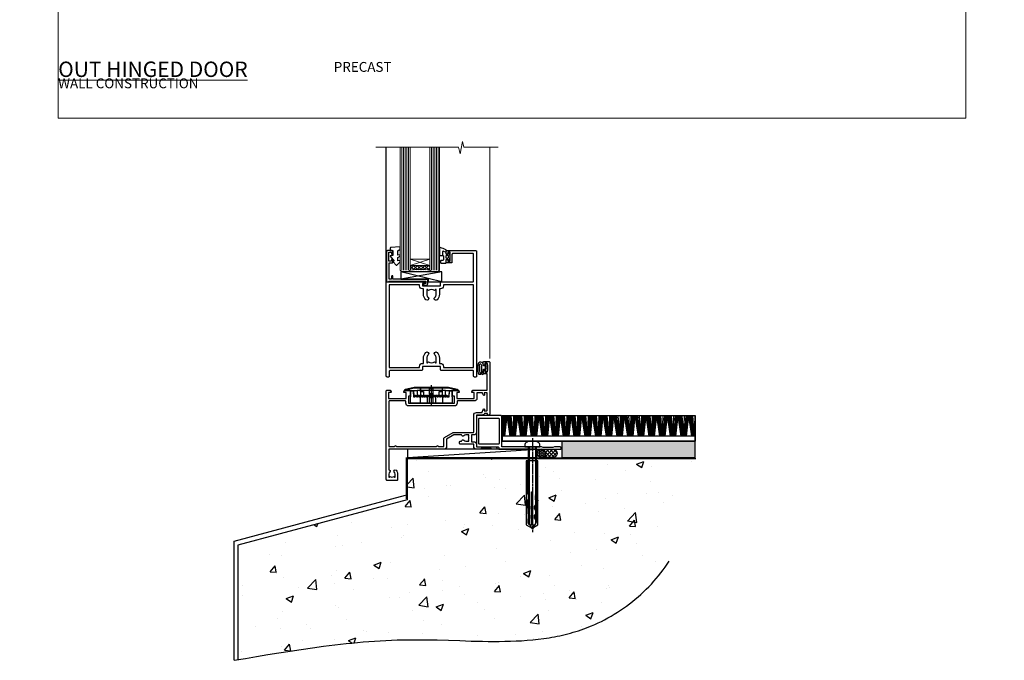
# Model space of a CAD drawing. Units: millimetres. Extents: x -47 to 787143, y -1112 to 730.
# Drawn here: x 7130 to 7730, y -330 to 60 of the extents above; entities that cross this region are included whole.
import ezdxf

# ---------------------------------------------------------------- set-up
doc = ezdxf.new("R2010")
doc.units = ezdxf.units.MM
for name, pattern in [('CENTER', [2, 1.25, -0.25, 0.25, -0.25]), ('CENTERLINE', [2, 1.25, -0.25, 0.25, -0.25]), ('Dashed', [564.444447, 282.222223, -282.222223])]:
    doc.linetypes.add(name, pattern=pattern)
doc.layers.add('Aluminium Systems Ltd Joinery Detail', color=7, linetype='Continuous')
doc.layers.add('No Print', color=7, linetype='Continuous', plot=False)
doc.styles.add('ASL TXT 50', font='romans.shx', dxfattribs={"height": 100})

# ---------------------------------------------------------------- blocks, each defined once
blk = doc.blocks.new('Precast Wall Cladding Title')
at = {"layer": 'Aluminium Systems Ltd Joinery Detail', "lineweight": 5, "insert": (-259.17, 6.46), "char_height": 9.375, "width": 553.0825, "attachment_point": 1, "style": 'ASL TXT 50'}
blk.add_mtext('\\pi209.91303;{\\fArial|b0|i0|c0|p34;\\H0.64x;PRECAST WALL CONSTRUCTION}', dxfattribs=at)
blk = doc.blocks.new('Page Layout')
at = {"layer": 'Aluminium Systems Ltd Joinery Detail', "color": 8, "lineweight": 5}
blk.add_lwpolyline([(0, 730.13), (0, 0), (553.08, 0), (553.08, 730.13)], close=True, dxfattribs=at)
blk = doc.blocks.new('Title AL40 Masonry Full Height Window')
at = {"layer": 'Aluminium Systems Ltd Joinery Detail', "lineweight": 5, "insert": (0, 50.03), "char_height": 9.375, "width": 553.0825, "attachment_point": 1, "style": 'ASL TXT 50'}
blk.add_mtext('\\pi204.02891;{\\fArial|b0|i0|c0|p34;\\LFULL HEIGHT WINDOW}', dxfattribs=at)
blk = doc.blocks.new('Title AL40 Masonry Open Out Door')
at = {"layer": 'Aluminium Systems Ltd Joinery Detail', "lineweight": 5, "insert": (0, 50.03), "char_height": 9.375, "width": 553.0825, "attachment_point": 1, "style": 'ASL TXT 50'}
blk.add_mtext('\\pi193.98883;{\\fArial|b0|i0|c0|p34;\\LOPEN OUT HINGED DOOR}', dxfattribs=at)
blk = doc.blocks.new('45mm Strapping Floor')
at = {"layer": 'Aluminium Systems Ltd Joinery Detail'}
h = blk.add_hatch(dxfattribs=at)
h.set_pattern_fill('AR-CONC', color=256, scale=0.25)
h.set_pattern_definition([(50, (-7461.36, 214.594), (45.54617, -3.98477), [4.7625, -52.3875]), (355, (-7461.36, 214.594), (-8.81086, 47.7642), [3.81, -41.91015]), (100.45144, (-7457.564, 214.26), (36.7353, 43.77944), [4.0475, -44.52256]), (46.1842, (-7461.36, 227.294), (67.76976, -10.5106), [7.14375, -78.58125]), (96.6356, (-7455.71, 226.42), (59.35103, 61.85653), [6.07126, -66.7839]), (351.1842, (-7461.36, 227.294), (59.35103, 61.8565), [5.715, -62.86493]), (21, (-7455.01, 224.12), (37.9036, -25.5663), [4.7625, -52.3875]), (326, (-7455.01, 224.12), (15.4505, 46.047), [3.81, -41.91]), (71.45144, (-7451.85, 221.99), (53.3541, 20.4807), [4.0475, -44.52248]), (37.5, (-7461.36, 214.594), (0.77215, 21.13876), [0, -41.402, 0, -42.545, 0, -42.06875]), (7.5, (-7461.36, 214.594), (16.704916, 25.045144), [0, -24.257, 0, -40.4495, 0, -16.03375]), (327.5, (-7475.52, 214.594), (33.89765, -1.432186), [0, -15.875, 0, -49.53, 0, -65.7225]), (317.5, (-7481.87, 214.594), (37.0323, 6.35662), [0, -20.6375, 0, -32.893, 0, -46.6725])])
edge = h.paths.add_edge_path()
edge.add_spline(control_points=[(-151.8, -112.64), (-116.37, -106.55), (-45.44, -94.6), (54.58, -109.78), (120.85, -51.87), (125.21, -9.2), (127.14, 9.76)], knot_values=[2.267613, 2.267613, 2.267613, 2.267613, 110.457271, 218.713228, 288.576299, 344.497426, 344.497426, 344.497426, 344.497426], degree=3, periodic=0)
edge.add_line((127.14, 9.76), (-48.8, 9.76))
edge.add_line((-48.8, 9.76), (-48.8, -15.24))
edge.add_line((-48.8, -15.24), (-151.8, -42.83))
edge.add_line((-151.8, -42.83), (-151.8, -112.64))
at = {"layer": 'Aluminium Systems Ltd Joinery Detail', "linetype": 'Dashed'}
for p, q in [((-154.03, -40.41, -1), (-49.68, -12.45, -1)), ((-154.03, -113.03, -1), (-154.03, -40.41, -1))]:
    blk.add_line(p, q, dxfattribs=at)
at = {"layer": 'Aluminium Systems Ltd Joinery Detail', "linetype": 'Dashed', "lineweight": 5, "ltscale": 0.01, "const_width": 0.25, "elevation": -0.75}
blk.add_lwpolyline([(127.12, 9.9), (-48.93, 9.9), (-48.93, -15.14), (-151.94, -42.73), (-151.94, -73.36)], dxfattribs=at)
at = {"layer": 'Aluminium Systems Ltd Joinery Detail', "linetype": 'Dashed', "elevation": -1}
for points in [[(72.2, 9.76), (-48.8, 9.76), (-48.8, -15.24), (-151.8, -42.83), (-151.8, -113.03)], [(127.14, 9.76), (127.14, 9.76), (-48.8, 9.76)]]:
    blk.add_lwpolyline(points, dxfattribs=at)
at = {"layer": 'Aluminium Systems Ltd Joinery Detail', "linetype": 'CENTER', "lineweight": 5, "ltscale": 3, "const_width": 0.5, "elevation": 1}
blk.add_lwpolyline([(127.12, 10.3), (-49.31, 10.3), (-49.31, -14.83)], dxfattribs=at)
at = {"layer": 'Aluminium Systems Ltd Joinery Detail', "linetype": 'Dashed'}
blk.add_spline([(-154.03, -113.03, -1), (-44.29, -100.45, -1), (63.64, -92.04, -1), (115.16, -44.86, -1), (127.14, 9.76, -1)], degree=3, dxfattribs=at)
blk = doc.blocks.new('PE001')
at = {"color": 8, "linetype": 'CENTER'}
blk.add_line((0, 30.7), (0, 18.1), dxfattribs=at)
at = {"color": 8}
for p, q in [((-15.87, 27.5), (-16.35, 27.5)), ((-15.86, 27.51), (-15.96, 27.99)), ((-10.3, 28.72), (-10.4, 29.19)), ((-10.3, 28.72), (-10.3, 29.2)), ((8.7, 27.4), (-8.7, 27.4)), ((1, 28.5), (-1, 28.5)), ((1, 25.3), (-1, 25.3)), ((10.3, 28.72), (10.3, 29.2)), ((10.3, 28.72), (10.4, 29.19)), ((15.86, 27.51), (15.96, 27.99)), ((15.87, 27.5), (16.35, 27.5)), ((1, 22.9), (-1, 22.9))]:
    blk.add_line(p, q, dxfattribs=at)
at = {"color": 8, "linetype": 'Dashed'}
for p, q in [((-6.63, 29.2), (-6.8, 19.6)), ((6.63, 29.2), (6.8, 19.6)), ((-2.5, 23.66), (-2.5, 19.6)), ((2.5, 23.66), (2.5, 19.6))]:
    blk.add_line(p, q, dxfattribs=at)
at = {"color": 8}
for points in [[(-8.7, 27.4), (-8.6, 24.6), (-8.59, 24.6, -0.385314), (-8.49, 24.51), (-8.41, 23.74, 0.385314), (-8.31, 23.65), (-8.19, 23.65, 0.385236), (-8.09, 23.74), (-8.01, 24.51, -0.385314), (-7.91, 24.6), (-7.59, 24.6, -0.385314), (-7.49, 24.51), (-7.41, 23.74, 0.385314), (-7.31, 23.65), (-7.19, 23.65, 0.385236), (-7.09, 23.74), (-7.01, 24.51, -0.385314), (-6.91, 24.6), (-6.59, 24.6, -0.385314), (-6.49, 24.51), (-6.41, 23.74, 0.385314), (-6.31, 23.65), (-6.19, 23.65, 0.385236), (-6.09, 23.74), (-6.01, 24.51, -0.385314), (-5.91, 24.6), (-5.59, 24.6, -0.385314), (-5.49, 24.51), (-5.41, 23.74, 0.385314), (-5.31, 23.65), (-5.19, 23.65, 0.385236), (-5.09, 23.74), (-5.01, 24.51, -0.385314), (-4.91, 24.6), (-4.59, 24.6, -0.385314), (-4.49, 24.51), (-4.41, 23.74, 0.385314), (-4.31, 23.65), (-4.19, 23.65, 0.385236), (-4.09, 23.74), (-4.01, 24.51, -0.385314), (-3.91, 24.6), (-3.59, 24.6, -0.385314), (-3.49, 24.51), (-3.41, 23.74, 0.385314), (-3.31, 23.65), (-3.19, 23.65, 0.385236), (-3.09, 23.74), (-3.01, 24.51, -0.385314), (-2.91, 24.6), (-2.59, 24.6, -0.385314), (-2.49, 24.51), (-2.41, 23.74, 0.385314), (-2.31, 23.65), (-2.19, 23.65, 0.385236), (-2.09, 23.74), (-2.01, 24.51, -0.385314), (-1.91, 24.6), (-1.59, 24.6, -0.385314), (-1.49, 24.51), (-1.41, 23.74, 0.385314), (-1.31, 23.65), (-1.19, 23.65, 0.385236), (-1.09, 23.74), (-1.01, 24.51, -0.385314), (-0.91, 24.6), (-0.59, 24.6, -0.385314), (-0.49, 24.51), (-0.41, 23.74, 0.385314), (-0.31, 23.65), (-0.19, 23.65, 0.385236), (-0.09, 23.74), (-0.01, 24.51, -0.385314), (0.09, 24.6), (0.41, 24.6, -0.385314), (0.51, 24.51), (0.59, 23.74, 0.385314), (0.69, 23.65), (0.81, 23.65, 0.385236), (0.91, 23.74), (0.99, 24.51, -0.385314), (1.09, 24.6), (1.41, 24.6, -0.385314), (1.51, 24.51), (1.59, 23.74, 0.385314), (1.69, 23.65), (1.81, 23.65, 0.385236), (1.91, 23.74), (1.99, 24.51, -0.385314), (2.09, 24.6), (2.41, 24.6, -0.385314), (2.51, 24.51), (2.59, 23.74, 0.385314), (2.69, 23.65), (2.81, 23.65, 0.385236), (2.91, 23.74), (2.99, 24.51, -0.385314), (3.09, 24.6), (3.41, 24.6, -0.385314), (3.51, 24.51), (3.59, 23.74, 0.385314), (3.69, 23.65), (3.81, 23.65, 0.385236), (3.91, 23.74), (3.99, 24.51, -0.385314), (4.09, 24.6), (4.41, 24.6, -0.385314), (4.51, 24.51), (4.59, 23.74, 0.385314), (4.69, 23.65), (4.81, 23.65, 0.385236), (4.91, 23.74), (4.99, 24.51, -0.385314), (5.09, 24.6), (5.41, 24.6, -0.385314), (5.51, 24.51), (5.59, 23.74, 0.385314), (5.69, 23.65), (5.81, 23.65, 0.385236), (5.91, 23.74), (5.99, 24.51, -0.385314), (6.09, 24.6), (6.41, 24.6, -0.385314), (6.51, 24.51), (6.59, 23.74, 0.385314), (6.69, 23.65), (6.81, 23.65, 0.385236), (6.91, 23.74), (6.99, 24.51, -0.385314), (7.09, 24.6), (7.41, 24.6, -0.385314), (7.51, 24.51), (7.59, 23.74, 0.385314), (7.69, 23.65), (7.81, 23.65, 0.385236), (7.91, 23.74), (7.99, 24.51, -0.385313), (8.09, 24.6), (8.6, 24.6), (8.7, 27.4), (16.35, 27.4), (16.35, 27.5, 0.353013), (15.96, 27.99), (10.4, 29.19, 0.053393), (10.3, 29.2), (-10.3, 29.2, 0.053393), (-10.4, 29.19), (-15.96, 27.99, 0.353013), (-16.35, 27.5), (-16.35, 27.4), (-8.7, 27.4)], [(-4.91, 24.46, -0.385314), (-4.81, 24.55), (-4.69, 24.55, -0.385314), (-4.59, 24.46), (-4.51, 23.69, 0.385314), (-4.41, 23.6), (-4.09, 23.6, 0.385314), (-3.99, 23.69), (-3.91, 24.46, -0.385314), (-3.81, 24.55), (-3.69, 24.55, -0.385314), (-3.59, 24.46), (-3.51, 23.69, 0.385314), (-3.41, 23.6), (-3.09, 23.6, 0.385314), (-2.99, 23.69), (-2.91, 24.46, -0.385314), (-2.81, 24.55), (-2.69, 24.55, -0.385314), (-2.59, 24.46), (-2.51, 23.69, 0.385314), (-2.41, 23.6), (-2.09, 23.6, 0.385314), (-1.99, 23.69), (-1.91, 24.46, -0.385314), (-1.81, 24.55), (-1.69, 24.55, -0.385314), (-1.59, 24.46), (-1.51, 23.69, 0.385314), (-1.41, 23.6), (-1.09, 23.6, 0.385314), (-0.99, 23.69), (-0.91, 24.46, -0.385314), (-0.81, 24.55), (-0.69, 24.55, -0.385314), (-0.59, 24.46), (-0.51, 23.69, 0.385314), (-0.41, 23.6), (-0.09, 23.6, 0.385314), (0.01, 23.69), (0.09, 24.46, -0.385314), (0.19, 24.55), (0.31, 24.55, -0.385314), (0.41, 24.46), (0.49, 23.69, 0.385314), (0.59, 23.6), (0.91, 23.6, 0.385314), (1.01, 23.69), (1.09, 24.46, -0.385314), (1.19, 24.55), (1.31, 24.55, -0.385314), (1.41, 24.46), (1.49, 23.69, 0.385314), (1.59, 23.6), (1.91, 23.6, 0.385314), (2.01, 23.69), (2.09, 24.46, -0.385314), (2.19, 24.55), (2.31, 24.55, -0.385314), (2.41, 24.46), (2.49, 23.69, 0.385314), (2.59, 23.6), (2.91, 23.6, 0.385314), (3.01, 23.69), (3.09, 24.46, -0.385314), (3.19, 24.55), (3.31, 24.55, -0.385314), (3.41, 24.46), (3.49, 23.69, 0.385314), (3.59, 23.6), (3.91, 23.6, 0.385314), (4.01, 23.69), (4.09, 24.46, -0.385314), (4.19, 24.55), (4.31, 24.55, -0.385314), (4.41, 24.46), (4.49, 23.69, 0.385314), (4.59, 23.6), (4.91, 23.6, 0.385314), (5.01, 23.69), (5.09, 24.46, -0.385314), (5.19, 24.55), (5.31, 24.55, -0.385314), (5.41, 24.46), (5.49, 23.69, 0.385314), (5.59, 23.6), (5.91, 23.6, 0.385314), (6.01, 23.69), (6.09, 24.46, -0.385314), (6.19, 24.55), (6.31, 24.55, -0.385314), (6.41, 24.46), (6.49, 23.69, 0.385314), (6.59, 23.6), (6.91, 23.6, 0.385314), (7.01, 23.69), (7.09, 24.46, -0.385314), (7.19, 24.55), (7.31, 24.55, -0.385314), (7.41, 24.46), (7.49, 23.69, 0.385314), (7.59, 23.6), (7.91, 23.6, 0.385314), (8.01, 23.69), (8.09, 24.46, -0.385314), (8.19, 24.55), (8.31, 24.55, -0.385314), (8.41, 24.46), (8.49, 23.69, 0.385314), (8.59, 23.6), (8.91, 23.6, 0.385314), (9.01, 23.69), (9.09, 24.46, -0.385314), (9.19, 24.55), (9.31, 24.55, -0.385314), (9.41, 24.46), (9.49, 23.69, 0.385314), (9.59, 23.6), (10.9, 23.6), (11.06, 26.73, -0.39896), (11.56, 27.2), (12.57, 27.2), (12.7, 19.6), (-12.7, 19.6), (-12.57, 27.2), (-11.56, 27.2, -0.39896), (-11.06, 26.73), (-10.9, 23.6), (-10.09, 23.6, 0.385314), (-9.99, 23.69), (-9.91, 24.46, -0.385314), (-9.81, 24.55), (-9.69, 24.55, -0.385314), (-9.59, 24.46), (-9.51, 23.69, 0.385314), (-9.41, 23.6), (-9.09, 23.6, 0.385314), (-8.99, 23.69), (-8.91, 24.46, -0.385314), (-8.81, 24.55), (-8.69, 24.55, -0.385314), (-8.59, 24.46), (-8.51, 23.69, 0.385314), (-8.41, 23.6), (-8.09, 23.6, 0.385314), (-7.99, 23.69), (-7.91, 24.46, -0.385314), (-7.81, 24.55), (-7.69, 24.55, -0.385314), (-7.59, 24.46), (-7.51, 23.69, 0.385314), (-7.41, 23.6), (-7.09, 23.6, 0.385314), (-6.99, 23.69), (-6.91, 24.46, -0.385314), (-6.81, 24.55), (-6.69, 24.55, -0.385314), (-6.59, 24.46), (-6.51, 23.69, 0.385314), (-6.41, 23.6), (-6.09, 23.6, 0.385314), (-5.99, 23.69), (-5.91, 24.46, -0.385314), (-5.81, 24.55), (-5.69, 24.55, -0.385314), (-5.59, 24.46), (-5.51, 23.69, 0.385314), (-5.41, 23.6), (-5.09, 23.6, 0.385314), (-4.99, 23.69)], [(-1, 25.3), (-1, 28.5, -0.414214), (-0.3, 29.2), (0.3, 29.2, -0.414214), (1, 28.5), (1, 25.3, -0.414214), (0.3, 24.6), (-0.3, 24.6, -0.414214)]]:
    blk.add_lwpolyline(points, format="xyb", close=True, dxfattribs=at)
for points in [[(15.87, 27.4), (15.87, 27.5, 0.353013), (15.86, 27.51), (10.3, 28.72, 0.053393), (10.3, 28.72), (-10.3, 28.72, 0.053393), (-10.3, 28.72), (-15.86, 27.51, 0.353013), (-15.87, 27.5), (-15.87, 27.4)], [(-1, 19.6), (-1, 22.9, -0.414214), (-0.3, 23.6), (0.3, 23.6, -0.414214), (1, 22.9), (1, 19.6)]]:
    blk.add_lwpolyline(points, format="xyb", dxfattribs=at)
for points in [[(-10.83, 27.4), (-10.71, 24), (-9.96, 24)], [(10.83, 27.4), (10.71, 24), (9.66, 24), (9.64, 23.6)]]:
    blk.add_lwpolyline(points, dxfattribs=at)
at = {"color": 8, "linetype": 'Dashed'}
for points in [[(-6.79, 29.2), (-6.7, 26.7), (-4.7, 26.7), (-4.77, 24.6)], [(4.81, 23.65), (4.7, 26.7), (6.7, 26.7), (6.79, 29.2)]]:
    blk.add_lwpolyline(points, dxfattribs=at)
blk = doc.blocks.new('DY611-comp')
at = {"color": 0}
for p, q in [((4.7, 6.73), (5.7, 6.73)), ((4.7, 6.73), (4.7, 5.24)), ((5.7, 6.73), (5.7, 5.36)), ((1.22, 0.14), (1.57, 0.17)), ((1.53, 0.96), (1.23, 0.95)), ((2.25, 5.73), (2.25, 0.6)), ((3.45, 5.24), (3.45, 5.73)), ((4.7, 5.24), (3.45, 5.24)), ((3.45, 0.6), (3.45, 3.22)), ((3.45, 3.22), (4.7, 3.22)), ((4.7, 3.22), (4.7, 5.24)), ((4.7, 1.73), (4.7, 3.22)), ((5.7, 1.73), (4.7, 1.73)), ((5.7, 5.36), (5.4, 4.23)), ((5.4, 4.23), (5.7, 3.11)), ((5.7, 3.11), (5.7, 1.73))]:
    blk.add_line(p, q, dxfattribs=at)
for centre, radius, start, end in [((1.7, 5.81), 1.75, 357.5286, 174.15718), ((1.55, 5.73), 0.7, 0, 162.75521), ((25.63, 4.66), 25.7, 177.03499, 188.53891), ((1.16, 1.14), 1, 197.49428, 273.46461), ((82.76, 9.07), 81.93, 182.18691, 185.68914), ((1.55, 0.57), 0.4, 273.46461, 93.46461), ((2.85, 0.6), 0.6, 180, 0)]:
    blk.add_arc(centre, radius, start, end, dxfattribs=at)
blk = doc.blocks.new('DY611 Replace')
at = {"layer": 'Aluminium Systems Ltd Joinery Detail'}
blk.add_blockref('DY611-comp', (-5.4, -4.23), dxfattribs=at)
blk = doc.blocks.new('C438-21617')
at = {"flags": 128}
blk.add_lwpolyline([(1.5, 3.7), (1.5, 13.5), (3.3, 13.5, 0.414214), (3.8, 14), (3.8, 15.3, 1), (2.9, 15.3), (2.9, 14.5), (1.4, 14.5), (1.4, 20), (2.9, 20), (2.9, 19.2, 1), (3.8, 19.2), (3.8, 20.5, 0.414214), (3.3, 21), (0.5, 21, 0.414214), (0, 20.5), (0, 2.2, 0.414214), (0.2, 2), (1, 2), (1.5, 2.5), (23.8, 2.5), (23.8, 1), (23.02, 1), (22.36, 0.34, 0.668179), (22.5, 0), (24.25, 0, 0.414214), (25, 0.75), (25, 2.95, 0.414214), (24.25, 3.7), (3.8, 3.7), (3.8, 5.3, 1), (3, 5.3), (3, 3.7)], format="xyb", close=True, dxfattribs=at)
blk = doc.blocks.new('CO112-Comp')
blk.add_lwpolyline([(-2.4, 2.55), (-4.17, 3.38, 0.548619), (-4.6, 3.1), (-4.6, 1.17, 0.198912), (-4.51, 0.96), (-4.19, 0.64, -0.198912), (-4.1, 0.43), (-4.1, -1.87, -0.388879), (-4.37, -2.17), (-5.63, -2.28, 0.388879), (-5.9, -2.57), (-5.9, -3.5, 0.414214), (-5.6, -3.8), (-2.7, -3.8, 0.414214), (-2.4, -3.5), (-2.4, -1.65), (-1.2, -1.65), (-1.2, -2, 0.851224), (-0.62, -2.09), (-0.08, -0.47, 0.161777), (-0.08, 0.47), (-0.62, 2.09, 0.851224), (-1.2, 2), (-1.2, 1.65), (-2.4, 1.65), (-2.4, 3.9, 0.257343), (-2.54, 4.15, 0.086554), (-6.04, 5.59, 0.479584), (-6.4, 5.3), (-6.4, 1.1, 0.414214), (-6.1, 0.8), (-4.35, 0.8)], format="xyb")
blk.add_lwpolyline([(-1.33, 0.75), (-2.3, 0.75, 0.414214), (-2.6, 0.45), (-2.6, -0.45, 0.414214), (-2.3, -0.75), (-1.33, -0.75, 0.323092), (-1.05, -0.54), (-0.93, -0.19, 0.161777), (-0.93, 0.19), (-1.05, 0.54, 0.323092)], format="xyb", close=True)
blk = doc.blocks.new('DY445')
blk.add_lwpolyline([(4.75, 8.84), (6.25, 9.78), (6.25, 11.28), (0.33, 10.76, 0.36397), (0.15, 10.58), (0, 8.91), (1.75, 8.91), (1.75, 5.91), (0, 5.76), (0, 5.46), (2.49, 2.49), (1.95, 2.45), (1.95, 2.15), (3.75, 0), (4.15, 0), (6.25, 2.02), (6.25, 2.82), (4.75, 2.69), (4.75, 4.77), (6.25, 5.51), (6.25, 6.31), (4.75, 6.18)], format="xyb", close=True)
blk = doc.blocks.new('A911-22246')
at = {"flags": 128}
for points in [[(1.6, 3.85), (1.6, 2), (1.9, 2), (2.26, 2.43, 0.36397), (4.64, 2.43), (5, 2), (5.3, 2), (5.3, 3.85, 0.19526), (4.78, 5.14, -1), (5.92, 6.25, -0.19526), (6.9, 3.85), (6.9, 0.5, -0.414214), (6.4, 0), (0.5, 0, -0.414214), (0, 0.5), (0, 54.5, -0.414214), (0.5, 55), (2.12, 55, -0.267949), (2.3, 54.9), (2.87, 53.9, -0.57735), (2.7, 53.6), (1.4, 53.6), (1.4, 50), (12.1, 50), (12.1, 53.6), (10.8, 53.6, -0.57735), (10.63, 53.9), (11.2, 54.9, -0.267949), (11.38, 55), (14.4, 55, -0.414214), (14.6, 54.8), (14.6, 51.6, -0.414214), (14.4, 51.4), (13.5, 51.4), (13.5, 47), (41.5, 47), (41.5, 51.4), (40.6, 51.4, -0.414214), (40.4, 51.6), (40.4, 54.8, -0.414214), (40.6, 55), (43.62, 55, -0.267949), (43.8, 54.9), (44.37, 53.9, -0.57735), (44.2, 53.6), (42.9, 53.6), (42.9, 50), (53.6, 50), (53.6, 53.6), (52.3, 53.6, -0.57735), (52.13, 53.9), (52.7, 54.9, -0.267949), (52.88, 55), (61.4, 55), (61.4, 65), (59.5, 65, -0.414214), (59, 65.5), (59, 66.75, -1), (60, 66.75), (60, 66), (61.5, 66), (61.5, 66.75, -0.298217), (61.8, 67.21), (61.8, 70.29, -0.298217), (61.5, 70.75), (61.5, 71.5), (60, 71.5), (60, 70.75, -1), (59, 70.75), (59, 72, -0.414214), (59.5, 72.5), (62.5, 72.5, -0.414214), (63, 72), (63, 40.3, -0.414214), (62.5, 39.8), (62.1, 39.8, -0.414214), (61.6, 40.3), (61.6, 40.8), (59.9, 40.8, -0.305615), (58.42, 39.8), (54.9, 39.8), (54.9, 29.3, -0.414214), (53.3, 27.7), (51.9, 27.7), (51.9, 23.6), (53.3, 23.6, -0.414214), (54.9, 22), (54.9, 20.4), (66.7, 20.4, -1), (66.7, 19), (64.38, 19, -0.198912), (64.24, 19.06), (63.9, 19.4), (57.7, 19.4), (57.36, 19.06, -0.198912), (57.22, 19), (54.9, 19, -0.414214), (53.3, 20.6), (53.3, 22), (45.15, 22, -0.414214), (44.65, 22.5), (44.65, 23.5, -0.414214), (45.15, 24), (45.8, 24, -0.640824), (47.16, 24.52, 0.19526), (48.45, 24), (50.3, 24), (50.3, 24.3), (49.87, 24.66, 0.36397), (49.87, 27.04), (50.3, 27.4), (50.3, 27.7), (48.45, 27.7, 0.19526), (47.16, 27.18, -0.640824), (45.8, 27.7), (41.2, 27.7), (36.7, 25.1), (36.7, 20.6, -0.414214), (35.1, 19), (1.6, 19), (1.6, 6.5, -0.640824), (2.12, 5.14, 0.19526)], [(1.6, 20.8, 0.414214), (1.8, 20.6), (4.79, 20.6, 0.198912), (4.93, 20.66), (5.39, 21.11, -0.414214), (5.81, 21.11), (6.27, 20.66, 0.198912), (6.41, 20.6), (30.29, 20.6, 0.198912), (30.43, 20.66), (30.89, 21.11, -0.414214), (31.31, 21.11), (31.77, 20.66, 0.198912), (31.91, 20.6), (34.9, 20.6, 0.414214), (35.1, 20.8), (35.1, 25.74, -0.267949), (35.35, 26.17), (40.66, 29.23, -0.131652), (40.91, 29.3), (53.1, 29.3, 0.414214), (53.3, 29.5), (53.3, 39.8, -0.414214), (54.9, 41.4), (58.26, 41.4, 0.339454), (58.45, 41.55), (58.92, 43.27, -1), (59.78, 43.03), (59.68, 42.65, 0.493145), (59.88, 42.4), (61.2, 42.4, 0.414214), (61.4, 42.6), (61.4, 53.2, 0.414214), (61.2, 53.4), (59.77, 53.4, 0.493145), (59.58, 53.15), (59.78, 52.37, -1), (58.92, 52.13), (58.62, 53.25, 0.339454), (58.42, 53.4), (55.4, 53.4, 0.414214), (55.2, 53.2), (55.2, 50, -0.414214), (53.6, 48.4), (43.3, 48.4, 0.414214), (43.1, 48.2), (43.1, 47, -0.414214), (41.5, 45.4), (13.5, 45.4, -0.414214), (11.9, 47), (11.9, 48.2, 0.414214), (11.7, 48.4), (1.8, 48.4, 0.414214), (1.6, 48.2)]]:
    blk.add_lwpolyline(points, format="xyb", close=True, dxfattribs=at)
blk = doc.blocks.new('A787-21645')
at = {"flags": 128}
for points in [[(23.5, 58, -1), (23.5, 57), (22, 57), (22, 55.5), (33, 55.5), (33, 57.5, -0.414214), (33.5, 58), (52.7, 58, 0.414214), (53.2, 58.5), (53.2, 74.7, 0.414214), (52.7, 75.2), (40.5, 75.2, 0.414214), (40, 74.7), (40, 70, -0.414214), (39.5, 69.5), (37, 69.5, -0.414214), (36.5, 70), (36.5, 71.3, -1), (37.4, 71.3), (37.4, 70.5), (38.9, 70.5), (38.9, 76), (37.4, 76), (37.4, 75.2, -1), (36.5, 75.2), (36.5, 76.5, -0.414214), (37, 77), (54.5, 77, -0.414214), (55, 76.5), (55, 0.5, -0.414214), (54.5, 0), (53.7, 0, -0.414214), (53.2, 0.5), (53.2, 3.5, 0.414214), (52.7, 4), (33.5, 4, -0.414214), (33, 4.5), (33, 6.5), (22, 6.5), (22, 4.5, -0.414214), (21.5, 4), (2.3, 4, 0.414214), (1.8, 3.5), (1.8, 0.5, -0.414214), (1.3, 0), (0.5, 0, -0.414214), (0, 0.5), (0, 57.5, -0.414214), (0.5, 58)], [(20.2, 6.5, -0.414214), (22, 8.3), (22.65, 8.3), (22.65, 11.5, -0.201039), (24.1, 14.96, -1), (25.5, 13.53, 0.201039), (24.65, 11.5), (24.65, 8.65), (25.11, 8.65), (25.67, 9.32, 0.36397), (29.33, 9.32), (29.89, 8.65), (30.35, 8.65), (30.35, 11.5, 0.201039), (29.5, 13.53, -1), (30.9, 14.96, -0.201039), (32.35, 11.5), (32.35, 8.3), (33, 8.3, -0.414214), (34.8, 6.5), (34.8, 5.8), (53.2, 5.8), (53.2, 56.2), (34.8, 56.2), (34.8, 55.5, -0.414214), (33, 53.7), (32.35, 53.7), (32.35, 50.5, -0.201039), (30.9, 47.04, -1), (29.5, 48.47, 0.201039), (30.35, 50.5), (30.35, 53.35), (29.89, 53.35), (29.33, 52.68, 0.36397), (25.67, 52.68), (25.11, 53.35), (24.65, 53.35), (24.65, 50.5, 0.201039), (25.5, 48.47, -1), (24.1, 47.04, -0.201039), (22.65, 50.5), (22.65, 53.7), (22, 53.7, -0.414214), (20.2, 55.5), (20.2, 56.2), (1.8, 56.2), (1.8, 5.8), (20.2, 5.8)]]:
    blk.add_lwpolyline(points, format="xyb", close=True, dxfattribs=at)
blk = doc.blocks.new('EL272')
for p, q in [((25, 6), (0, 1.7)), ((25, 0), (0, 6))]:
    blk.add_line(p, q)
blk.add_lwpolyline([(16.5, 0), (25, 0), (25, 6), (0, 6), (0, 1.7), (16.5, 1.7)], close=True)
blk = doc.blocks.new('AL40 Hinged Door Open Out Sill')
at = {"layer": 'Aluminium Systems Ltd Joinery Detail', "lineweight": 5}
h = blk.add_hatch(dxfattribs=at)
h.set_pattern_fill('NET', color=256, scale=0.5, angle=-45)
h.set_pattern_definition([(315, (-1059.1454, 7.7891), (1.122532, 1.122532), []), (45, (-1059.1454, 7.7891), (-1.122532, 1.122532), [])])
edge = h.paths.add_edge_path(flags=16)
edge.add_line((-103.59, 110.31), (-103.59, 110.21))
edge.add_arc((-114.2, 105.31), 11.69, 384.83194, 385.32762)
edge.add_line((-103.63, 110.31), (-103.59, 110.31))
edge = h.paths.add_edge_path()
edge.add_arc((-99.51, 66.93), 41.4, 441.65172, 458.31756, ccw=False)
edge.add_line((-93.5, 107.89), (-93.5, 110.8))
edge.add_line((-93.5, 110.8), (-105.5, 110.8))
edge.add_line((-105.5, 110.8), (-105.5, 107.89))
at = {"layer": 'Aluminium Systems Ltd Joinery Detail'}
blk.add_line((-120, 74.3), (-120, 182.77), dxfattribs=at)
at = {"layer": 'Aluminium Systems Ltd Joinery Detail', "lineweight": 5, "ltscale": 3}
for p, q in [((-110.5, 107.8), (-110.5, 182.77)), ((-109.5, 107.8), (-109.5, 182.77)), ((-108.5, 107.8), (-108.5, 182.77)), ((-107.5, 107.8), (-107.5, 182.77)), ((-106.5, 107.8), (-106.5, 182.77)), ((-92.5, 107.8), (-92.5, 182.77)), ((-91.5, 107.8), (-91.5, 182.77)), ((-90.5, 107.8), (-90.5, 182.77)), ((-89.5, 107.8), (-89.5, 182.77)), ((-88.5, 107.8), (-88.5, 182.77))]:
    blk.add_line(p, q, dxfattribs=at)
at = {"layer": 'Aluminium Systems Ltd Joinery Detail', "linetype": 'Continuous', "lineweight": 5}
blk.add_line((-57, 54.03), (-57, 182.77), dxfattribs=at)
at = {"layer": 'Aluminium Systems Ltd Joinery Detail', "lineweight": 5}
for p, q in [((-105.5, 114.67), (-93.5, 110.8)), ((-105.5, 110.8), (-93.5, 114.67))]:
    blk.add_line(p, q, dxfattribs=at)
at = {"layer": 'Aluminium Systems Ltd Joinery Detail', "linetype": 'Continuous', "lineweight": 5, "ltscale": 0.12}
blk.add_lwpolyline([(-51.77, 182.77), (-72.75, 182.77), (-73.65, 186.2), (-74.92, 178.78), (-75.96, 182.77), (-126.39, 182.77)], dxfattribs=at)
at = {"layer": 'Aluminium Systems Ltd Joinery Detail', "lineweight": 5}
for points in [[(-105.5, 182.77), (-105.5, 107.89), (-106.5, 106.8), (-110.5, 106.8), (-111.5, 107.8), (-111.5, 182.77)], [(-87.5, 182.77), (-87.5, 107.89), (-88.5, 106.8), (-92.5, 106.8), (-93.5, 107.8), (-93.5, 182.77)]]:
    blk.add_lwpolyline(points, dxfattribs=at)
blk.add_lwpolyline([(-105.5, 110.8), (-93.5, 110.8), (-93.5, 114.67), (-105.5, 114.67)], close=True, dxfattribs=at)
blk.add_arc((-99.49, 66.48), 41.85, 81.7726, 98.25812, dxfattribs=at)
at = {"layer": 'Aluminium Systems Ltd Joinery Detail'}
for name, p in [('DY445', (-117.75, 110.9)), ('CO112-Comp', (-81.1, 116.05)), ('A787-21645', (-120, 42.8)), ('C438-21617', (-119.8, 98.8)), ('EL272', (-111.1, 100.8)), ('A911-22246', (-120, -20.2))]:
    blk.add_blockref(name, p, dxfattribs=at)
at = {"layer": 'Aluminium Systems Ltd Joinery Detail', "lineweight": 9, "ltscale": 0.12}
blk.add_blockref('DY611 Replace', (-58.87, 48.55), dxfattribs=at)
at = {"layer": 'Aluminium Systems Ltd Joinery Detail', "lineweight": 5}
blk.add_blockref('PE001', (-92.6, 7.2), dxfattribs=at)
blk = doc.blocks.new('F152-20481')
for points in [[(15.9, 1.4, -0.414214), (15.4, 1.9), (15.4, 20, 0.414214), (14.9, 20.5), (0.5, 20.5, 0.414214), (0, 20), (0, 2, 0.414214), (0.5, 1.5), (13.1, 1.5, -0.414214), (13.6, 1), (13.6, 0.5, 0.414214), (14.1, 0), (51.1, 0, 0.414214), (51.6, 0.5), (51.6, 0.9, 0.414214), (51.1, 1.4), (47.6, 1.4), (46.6, 1), (40.6, 1), (39.6, 1.4)], [(13.3, 19, -0.414214), (13.8, 18.5), (13.8, 3.5, -0.414214), (13.3, 3), (2, 3, -0.414214), (1.5, 3.5), (1.5, 18.5, -0.414214), (2, 19)]]:
    blk.add_lwpolyline(points, format="xyb", close=True)
blk = doc.blocks.new('8x65 rawplug')
for p, q in [((-1.91, 0), (-1.91, -46.79)), ((1.91, 0), (1.91, -46.79))]:
    blk.add_line(p, q)
at = {"linetype": 'CENTERLINE'}
blk.add_line((0, 5.3), (0, -52.1), dxfattribs=at)
blk.add_lwpolyline([(4.55, 0), (4.55, 1.42, 0.269448), (3.79, 2.72, 0.057509), (2.62, 3.22, 0.072181), (2.06, 3.3), (-2.06, 3.3, 0.072181), (-2.62, 3.22, 0.057509), (-3.79, 2.72, 0.269448), (-4.55, 1.42), (-4.55, 0)], format="xyb", close=True)
blk.add_lwpolyline([(2.41, 0), (2.41, -45.92), (0, -50.1), (-2.41, -45.92), (-2.41, 0)])
at = {"color": 4, "linetype": 'Dashed', "elevation": 1}
blk.add_lwpolyline([(-3.74, -8.48), (-3.74, -47.5), (-0.17, -49.43), (3.4, -47.5), (3.4, -8.48)], close=True, dxfattribs=at)
for points in [[(-3.24, -8.48), (-3.24, -28.11), (-2.34, -29.32, -0.162386), (-2.24, -29.62), (-2.24, -32.22, -0.414214), (-2.74, -32.72), (-2.81, -32.72), (-2.81, -34.69, 0.236093), (-2.61, -35.09), (-1.96, -35.58, -0.236093), (-1.76, -35.98), (-1.76, -37.9, -0.618001), (-2.56, -38.3), (-2.81, -38.11), (-2.81, -40.33, 0.236093), (-2.61, -40.73), (-1.96, -41.22, -0.236093), (-1.76, -41.62), (-1.76, -43.54, -0.618001), (-2.56, -43.94), (-2.81, -43.75), (-2.81, -45.57, 0.472976), (-0.42, -47.53), (-0.42, -27.34), (0.08, -27.34), (0.08, -47.53, 0.472976), (2.47, -45.57), (2.47, -43.75), (2.21, -43.94, -0.618001), (1.41, -43.54), (1.41, -41.62, -0.236093), (1.61, -41.22), (2.27, -40.73, 0.236093), (2.47, -40.33), (2.47, -38.11), (2.21, -38.3, -0.618001), (1.41, -37.9), (1.41, -35.98, -0.236093), (1.61, -35.58), (2.27, -35.09, 0.236093), (2.47, -34.69), (2.47, -32.72), (2.39, -32.72, -0.414214), (1.89, -32.22), (1.89, -29.62, -0.162386), (1.99, -29.32), (2.9, -28.11), (2.9, -8.48)], [(-2.27, -38.4), (-2.67, -35.56), (-3.21, -32.25, 1), (-3.7, -32.33), (-3.17, -35.63), (-2.81, -38.11)], [(1.92, -38.4), (2.33, -35.56), (2.86, -32.25, -1), (3.36, -32.33), (2.82, -35.63), (2.47, -38.11)]]:
    blk.add_lwpolyline(points, format="xyb", dxfattribs=at)
blk = doc.blocks.new('F152 Sill Fixing')
at = {"layer": 'Aluminium Systems Ltd Joinery Detail', "color": 6}
for name, p in [('F152-20481', (0, -1.2)), ('8x65 rawplug', (34.08, 0.2))]:
    blk.add_blockref(name, p, dxfattribs=at)
blk = doc.blocks.new('AL40 F152 Sill Fixing Masonry Door')
at = {"layer": 'Aluminium Systems Ltd Joinery Detail'}
h = blk.add_hatch(dxfattribs=at)
h.set_pattern_fill('GRAVEL', color=256, scale=0.2)
h.set_pattern_definition([(228.0127875, (-4355.99877, -205.27172), (-40.640000003, -45.719999997), [0.683443, -67.660967]), (184.969741, (-4356.45597, -205.77972), (60.959999976, 5.080000289), [1.1728094, -116.108098]), (132.510447, (-4357.62437, -205.88132), (50.800000021, -55.87999998), [0.826963, -81.8694456]), (267.273689, (-4359.60557, -207.15132), (5.08000001, 101.6), [1.068009, -105.732875]), (292.833654, (-4359.65637, -208.21812), (-25.400000002, 60.959999999), [1.0472674, -103.6796155]), (357.273689, (-4359.24997, -209.18332), (-101.6, 5.08000001), [1.068009, -105.732875]), (37.6942405, (-4358.18317, -209.23412), (-66.039999997, -50.800000004), [1.4123873, -139.8262306]), (72.2553284, (-4357.06557, -208.37052), (35.5600000096, 111.759999997), [1.333439, -132.010513]), (121.4295656, (-4356.65917, -207.10052), (-40.640000006, 66.039999996), [1.071626, -106.0910914]), (175.236358, (-4357.21797, -206.1861), (55.88, -5.08000001), [1.2234266, -59.947874]), (222.397438, (-4358.43717, -206.08452), (-60.959999998, -55.880000002), [1.582156, -156.633545]), (138.814075, (-4354.57637, -207.2021), (-35.56, 30.48), [0.540009, -53.4611316]), (171.4692344, (-4354.98277, -206.84652), (66.040000002, -10.159999988), [1.027364, -101.709278]), (225, (-4355.9988, -206.694), (-7e-16, -5.08), [0.7184187, -6.465786]), (203.19859, (-4356.3544, -206.0845), (25.4, 10.16), [0.3868826, -38.301245]), (291.80141, (-4356.71, -206.2369), (-5.08, 15.24), [0.547131, -26.809506]), (30.963757, (-4356.5068, -206.7449), (15.24, 10.16), [0.8886393, -28.7325963]), (161.56505, (-4355.7448, -206.2877), (10.16, -5.08), [0.642574, -15.421796]), (16.38954, (-4359.65637, -206.23692), (50.8, 15.24), [0.900176, -89.1176533]), (70.346176, (-4358.79277, -205.98292), (-20.320000002, -55.88), [0.755198, -74.7644314]), (293.19859, (-4355.7448, -205.2717), (-10.16, 25.4), [0.77376, -37.914367]), (343.61046, (-4355.43997, -205.98292), (-50.800000001, 15.239999996), [0.900176, -89.1176533]), (339.443955, (-4359.65637, -209.3865), (-25.4, 10.16), [0.8680704, -42.5354686]), (294.775141, (-4358.84357, -209.69132), (-25.40000003, 55.879999986), [0.727344, -72.007187]), (66.80141, (-4355.694, -210.3517), (10.16, 25.4), [0.77376, -37.914367]), (17.354025, (-4355.38917, -209.64052), (-66.039999999, -20.320000004), [0.8515655, -84.304752]), (69.443955, (-4358.18317, -210.3517), (-10.16, -25.4), [0.434035, -42.969504]), (101.309932, (-4355.9988, -210.3517), (-5.08, 20.32), [0.259029, -25.64399]), (165.963757, (-4356.0496, -210.0977), (15.24, -5.08), [1.0472674, -19.898109]), (186.009006, (-4357.06557, -209.84372), (50.8, 5.080000003), [0.970534, -96.08273]), (303.690068, (-4356.5068, -207.2021), (-5.08, 10.16), [0.732648, -17.583553]), (353.1572266, (-4356.10037, -207.81172), (86.3600000005, -10.1599999955), [1.2791135, -126.632018]), (60.945396, (-4354.83037, -207.9641), (-20.32, -35.56), [0.5230165, -51.7787846]), (90, (-4354.5764, -207.507), (-5.08, 5.08), [0.3048, -4.7752]), (120.256437, (-4357.16717, -209.69132), (20.319999998, -35.56), [0.705734, -69.8678815]), (48.0127875, (-4357.52277, -209.08172), (40.640000003, 45.719999997), [1.366886, -66.9775244]), (0, (-4356.6084, -208.0657), (5.08, 5.08), [1.3208, -3.7592]), (325.3048465, (-4355.28757, -208.06572), (50.80000002, -35.559999973), [0.803219, -79.5186334]), (254.054604, (-4354.6272, -208.5229), (-5.08, -20.32), [0.739658, -36.2433]), (207.6459754, (-4354.83037, -209.23412), (-96.520000004, -50.799999993), [1.20429, -119.224929]), (175.4260787, (-4355.89717, -209.79292), (-66.04, 5.08), [1.274059, -126.131693])])
h.paths.add_polyline_path([(94.34, 10.79), (94.34, 0.79), (175.63, 0.79), (175.63, 10.79)])
h = blk.add_hatch(dxfattribs=at)
h.set_pattern_fill('HONEY', color=256, scale=0.25)
h.set_pattern_definition([(0, (-3108.1686, -2871.0453), (1.190625, 0.68740766), [0.79375, -1.5875]), (120, (-3108.1686, -2871.0453), (-1.190625, 0.68740767), [0.79375, -1.5875]), (60, (-3108.1686, -2871.0453), (3e-09, 1.37481533), [-1.5875, 0.79375])])
h.paths.add_polyline_path([(84.39, 3.29, 1), (79.39, 3.29, 1)])
h = blk.add_hatch(dxfattribs=at)
h.set_pattern_fill('ANSI37', color=0, scale=0.5)
h.set_pattern_definition([(45, (-3131.6588, -11423.4357), (-1.12253202, 1.12253202), []), (135, (-3131.6588, -11423.4357), (-1.12253202, -1.12253202), [])])
h.paths.add_polyline_path([(89.08, 0.79, 1), (89.08, 5.79), (82.03, 5.79, -1), (82.03, 0.79)])
for p, q in [((58.13, 13.81, -3), (58.59, 26.33, -3)), ((58.67, 13.81, -3), (59.43, 26.33, -3)), ((59.11, 13.81, -3), (60.13, 26.33, -3)), ((59.39, 13.81, -3), (60.58, 26.33, -3)), ((59.71, 13.81, -3), (61.07, 26.33, -3)), ((62.94, 13.81, -3), (61.07, 26.33, -3)), ((63.25, 13.81, -3), (61.56, 26.33, -3)), ((63.53, 13.81, -3), (62.01, 26.33, -3)), ((63.96, 13.81, -3), (62.7, 26.33, -3)), ((64.49, 13.81, -3), (63.53, 26.33, -3)), ((64.64, 13.81, -3), (65.09, 26.33, -3)), ((65.17, 13.81, -3), (65.94, 26.33, -3)), ((65.61, 13.81, -3), (66.63, 26.33, -3)), ((65.9, 13.81, -3), (67.08, 26.33, -3)), ((66.21, 13.81, -3), (67.58, 26.33, -3)), ((69.45, 13.81, -3), (67.58, 26.33, -3)), ((69.76, 13.81, -3), (68.07, 26.33, -3)), ((70.03, 13.81, -3), (68.51, 26.33, -3)), ((70.47, 13.81, -3), (69.2, 26.33, -3)), ((70.99, 13.81, -3), (70.04, 26.33, -3)), ((71.14, 13.81, -3), (71.6, 26.33, -3)), ((71.68, 13.81, -3), (72.44, 26.33, -3)), ((72.12, 13.81, -3), (73.14, 26.33, -3)), ((72.4, 13.81, -3), (73.59, 26.33, -3)), ((72.72, 13.81, -3), (74.08, 26.33, -3)), ((75.95, 13.81, -3), (74.08, 26.33, -3)), ((76.26, 13.81, -3), (74.58, 26.33, -3)), ((76.54, 13.81, -3), (75.02, 26.33, -3)), ((76.97, 13.81, -3), (75.71, 26.33, -3)), ((77.5, 13.81, -3), (76.54, 26.33, -3)), ((77.65, 13.81, -3), (78.1, 26.33, -3)), ((78.18, 13.81, -3), (78.95, 26.33, -3)), ((78.62, 13.81, -3), (79.65, 26.33, -3)), ((78.91, 13.81, -3), (80.09, 26.33, -3)), ((79.22, 13.81, -3), (80.59, 26.33, -3)), ((82.46, 13.81, -3), (80.59, 26.33, -3)), ((82.77, 13.81, -3), (81.08, 26.33, -3)), ((83.05, 13.81, -3), (81.52, 26.33, -3)), ((83.48, 13.81, -3), (82.21, 26.33, -3)), ((84, 13.81, -3), (83.05, 26.33, -3)), ((84.15, 13.81, -3), (84.61, 26.33, -3)), ((84.69, 13.81, -3), (85.45, 26.33, -3)), ((85.13, 13.81, -3), (86.15, 26.33, -3)), ((85.41, 13.81, -3), (86.6, 26.33, -3)), ((85.73, 13.81, -3), (87.1, 26.33, -3)), ((88.96, 13.81, -3), (87.1, 26.33, -3)), ((89.27, 13.81, -3), (87.59, 26.33, -3)), ((89.55, 13.81, -3), (88.03, 26.33, -3)), ((89.98, 13.81, -3), (88.72, 26.33, -3)), ((90.51, 13.81, -3), (89.55, 26.33, -3)), ((90.66, 13.81, -3), (91.12, 26.33, -3)), ((91.19, 13.81, -3), (91.96, 26.33, -3)), ((91.64, 13.81, -3), (92.66, 26.33, -3)), ((91.92, 13.81, -3), (93.1, 26.33, -3)), ((92.23, 13.81, -3), (93.6, 26.33, -3)), ((95.47, 13.81, -3), (93.6, 26.33, -3)), ((95.78, 13.81, -3), (94.09, 26.33, -3)), ((96.06, 13.81, -3), (94.54, 26.33, -3)), ((96.49, 13.81, -3), (95.22, 26.33, -3)), ((97.01, 13.81, -3), (96.06, 26.33, -3)), ((97.17, 13.81, -3), (97.62, 26.33, -3)), ((97.7, 13.81, -3), (98.47, 26.33, -3)), ((98.14, 13.81, -3), (99.16, 26.33, -3)), ((98.42, 13.81, -3), (99.61, 26.33, -3)), ((98.74, 13.81, -3), (100.11, 26.33, -3)), ((101.97, 13.81, -3), (100.11, 26.33, -3)), ((102.28, 13.81, -3), (100.6, 26.33, -3)), ((102.56, 13.81, -3), (101.04, 26.33, -3)), ((102.99, 13.81, -3), (101.73, 26.33, -3)), ((103.52, 13.81, -3), (102.56, 26.33, -3)), ((103.67, 13.81, -3), (104.13, 26.33, -3)), ((104.21, 13.81, -3), (104.97, 26.33, -3)), ((104.65, 13.81, -3), (105.67, 26.33, -3)), ((104.93, 13.81, -3), (106.12, 26.33, -3)), ((105.25, 13.81, -3), (106.61, 26.33, -3)), ((108.48, 13.81, -3), (106.61, 26.33, -3)), ((108.79, 13.81, -3), (107.1, 26.33, -3)), ((109.07, 13.81, -3), (107.55, 26.33, -3)), ((109.5, 13.81, -3), (108.24, 26.33, -3)), ((110.03, 13.81, -3), (109.07, 26.33, -3)), ((110.18, 13.81, -3), (110.63, 26.33, -3)), ((110.71, 13.81, -3), (111.48, 26.33, -3)), ((111.15, 13.81, -3), (112.17, 26.33, -3)), ((111.44, 13.81, -3), (112.62, 26.33, -3)), ((111.75, 13.81, -3), (113.12, 26.33, -3)), ((114.99, 13.81, -3), (113.12, 26.33, -3)), ((115.29, 13.81, -3), (113.61, 26.33, -3)), ((115.57, 13.81, -3), (114.05, 26.33, -3)), ((116.01, 13.81, -3), (114.74, 26.33, -3)), ((116.53, 13.81, -3), (115.58, 26.33, -3)), ((116.68, 13.81, -3), (117.14, 26.33, -3)), ((117.22, 13.81, -3), (117.98, 26.33, -3)), ((117.66, 13.81, -3), (118.68, 26.33, -3)), ((117.94, 13.81, -3), (119.13, 26.33, -3)), ((118.26, 13.81, -3), (119.62, 26.33, -3)), ((121.49, 13.81, -3), (119.62, 26.33, -3)), ((121.8, 13.81, -3), (120.12, 26.33, -3)), ((122.08, 13.81, -3), (120.56, 26.33, -3)), ((122.51, 13.81, -3), (121.25, 26.33, -3)), ((123.04, 13.81, -3), (122.08, 26.33, -3)), ((123.19, 13.81, -3), (123.64, 26.33, -3)), ((123.72, 13.81, -3), (124.49, 26.33, -3)), ((124.16, 13.81, -3), (125.18, 26.33, -3)), ((124.45, 13.81, -3), (125.63, 26.33, -3)), ((124.76, 13.81, -3), (126.13, 26.33, -3)), ((128, 13.81, -3), (126.13, 26.33, -3)), ((128.31, 13.81, -3), (126.62, 26.33, -3)), ((128.58, 13.81, -3), (127.06, 26.33, -3)), ((129.02, 13.81, -3), (127.75, 26.33, -3)), ((129.54, 13.81, -3), (128.59, 26.33, -3)), ((129.69, 13.81, -3), (130.15, 26.33, -3)), ((130.23, 13.81, -3), (130.99, 26.33, -3)), ((130.67, 13.81, -3), (131.69, 26.33, -3)), ((130.95, 13.81, -3), (132.14, 26.33, -3)), ((131.27, 13.81, -3), (132.64, 26.33, -3)), ((134.5, 13.81, -3), (132.64, 26.33, -3)), ((134.81, 13.81, -3), (133.13, 26.33, -3)), ((135.09, 13.81, -3), (133.57, 26.33, -3)), ((135.52, 13.81, -3), (134.26, 26.33, -3)), ((136.05, 13.81, -3), (135.09, 26.33, -3)), ((136.2, 13.81, -3), (136.65, 26.33, -3)), ((136.73, 13.81, -3), (137.5, 26.33, -3)), ((137.17, 13.81, -3), (138.2, 26.33, -3)), ((137.46, 13.81, -3), (138.64, 26.33, -3)), ((137.77, 13.81, -3), (139.14, 26.33, -3)), ((141.01, 13.81, -3), (139.14, 26.33, -3)), ((141.32, 13.81, -3), (139.63, 26.33, -3)), ((141.6, 13.81, -3), (140.07, 26.33, -3)), ((142.03, 13.81, -3), (140.76, 26.33, -3)), ((142.55, 13.81, -3), (141.6, 26.33, -3)), ((142.7, 13.81, -3), (143.16, 26.33, -3)), ((143.24, 13.81, -3), (144, 26.33, -3)), ((143.68, 13.81, -3), (144.7, 26.33, -3)), ((143.96, 13.81, -3), (145.15, 26.33, -3)), ((144.28, 13.81, -3), (145.65, 26.33, -3)), ((147.51, 13.81, -3), (145.65, 26.33, -3)), ((147.82, 13.81, -3), (146.14, 26.33, -3)), ((148.1, 13.81, -3), (146.58, 26.33, -3)), ((148.53, 13.81, -3), (147.27, 26.33, -3)), ((149.06, 13.81, -3), (148.1, 26.33, -3)), ((149.21, 13.81, -3), (149.67, 26.33, -3)), ((149.75, 13.81, -3), (150.51, 26.33, -3)), ((150.19, 13.81, -3), (151.21, 26.33, -3)), ((150.47, 13.81, -3), (151.65, 26.33, -3)), ((150.78, 13.81, -3), (152.15, 26.33, -3)), ((154.02, 13.81, -3), (152.15, 26.33, -3)), ((154.33, 13.81, -3), (152.64, 26.33, -3)), ((154.61, 13.81, -3), (153.09, 26.33, -3)), ((155.04, 13.81, -3), (153.77, 26.33, -3)), ((155.56, 13.81, -3), (154.61, 26.33, -3)), ((155.72, 13.81, -3), (156.17, 26.33, -3)), ((156.25, 13.81, -3), (157.02, 26.33, -3)), ((156.69, 13.81, -3), (157.71, 26.33, -3)), ((156.98, 13.81, -3), (158.16, 26.33, -3)), ((157.29, 13.81, -3), (158.66, 26.33, -3)), ((160.53, 13.81, -3), (158.66, 26.33, -3)), ((160.83, 13.81, -3), (159.15, 26.33, -3)), ((161.11, 13.81, -3), (159.59, 26.33, -3)), ((161.55, 13.81, -3), (160.28, 26.33, -3)), ((162.07, 13.81, -3), (161.11, 26.33, -3)), ((162.22, 13.81, -3), (162.68, 26.33, -3)), ((162.76, 13.81, -3), (163.52, 26.33, -3)), ((163.2, 13.81, -3), (164.22, 26.33, -3)), ((163.48, 13.81, -3), (164.67, 26.33, -3)), ((163.8, 13.81, -3), (165.16, 26.33, -3)), ((167.03, 13.81, -3), (165.16, 26.33, -3)), ((167.34, 13.81, -3), (165.65, 26.33, -3)), ((167.62, 13.81, -3), (166.1, 26.33, -3)), ((168.05, 13.81, -3), (166.79, 26.33, -3)), ((168.58, 13.81, -3), (167.62, 26.33, -3)), ((168.73, 13.81, -3), (169.18, 26.33, -3)), ((169.26, 13.81, -3), (170.03, 26.33, -3)), ((169.7, 13.81, -3), (170.72, 26.33, -3)), ((169.99, 13.81, -3), (171.17, 26.33, -3)), ((170.3, 13.81, -3), (171.67, 26.33, -3)), ((173.54, 13.81, -3), (171.67, 26.33, -3)), ((173.85, 13.81, -3), (172.16, 26.33, -3)), ((174.12, 13.81, -3), (172.6, 26.33, -3)), ((174.56, 13.81, -3), (173.29, 26.33, -3)), ((175.08, 13.81, -3), (174.13, 26.33, -3)), ((175.23, 13.81, -3), (175.68, 26.14, -3))]:
    blk.add_line(p, q, dxfattribs=at)
at = {"layer": 'Aluminium Systems Ltd Joinery Detail', "color": 0}
blk.add_line((0.26, 0.79, 1), (79.02, 5.79, 1), dxfattribs=at)
at = {"layer": 'Aluminium Systems Ltd Joinery Detail', "elevation": -3}
for points in [[(58.01, 26.33), (175.68, 26.33), (175.68, 10.79), (58.01, 10.79)], [(58.01, 10.79), (175.68, 10.79), (175.68, 13.81), (58.01, 13.81)], [(94.34, 0.79), (175.63, 0.79), (175.63, 10.79), (94.34, 10.79)]]:
    blk.add_lwpolyline(points, close=True, dxfattribs=at)
at = {"layer": 'Aluminium Systems Ltd Joinery Detail', "color": 0, "elevation": 1}
blk.add_lwpolyline([(0.26, 0.79), (79.02, 0.79), (79.02, 5.79), (0.26, 5.79)], close=True, dxfattribs=at)
at = {"layer": 'Aluminium Systems Ltd Joinery Detail', "elevation": 1}
blk.add_lwpolyline([(89.08, 0.79), (82.03, 0.79, 1), (82.03, 5.79), (89.08, 5.79, -1)], format="xyb", close=True, dxfattribs=at)
at = {"layer": 'Aluminium Systems Ltd Joinery Detail'}
blk.add_circle((81.89, 3.29, 1), 2.5, dxfattribs=at)
at = {"layer": 'Aluminium Systems Ltd Joinery Detail', "color": 6}
blk.add_blockref('F152 Sill Fixing', (42.3, 6.99, 1), dxfattribs=at)

msp = doc.modelspace()

# ---------------------------------------------------------------- block references
at = {"layer": 'Aluminium Systems Ltd Joinery Detail'}
for name, p in [('Title AL40 Masonry Full Height Window', (5953.32, 0)), ('Title AL40 Masonry Full Height Window', (6553.32, 0)), ('Title AL40 Masonry Open Out Door', (7153.32, 0)), ('Precast Wall Cladding Title', (5612.49, 27.7)), ('Precast Wall Cladding Title', (6212.49, 27.7)), ('Precast Wall Cladding Title', (6812.49, 27.7)), ('Precast Wall Cladding Title', (7412.49, 27.7)), ('AL40 F152 Sill Fixing Masonry Door', (7365.87, -207.56))]:
    msp.add_blockref(name, p, dxfattribs=at)
at = {"layer": 'Aluminium Systems Ltd Joinery Detail', "linetype": 'Dashed'}
msp.add_blockref('AL40 Hinged Door Open Out Sill', (7473.28, -200.57, 1), dxfattribs=at)
at = {"layer": 'Aluminium Systems Ltd Joinery Detail', "color": 6}
msp.add_blockref('45mm Strapping Floor', (7414.68, -217.33, 1), dxfattribs=at)
at = {"layer": 'No Print'}
msp.add_blockref('Page Layout', (7153.32, 0), dxfattribs=at)

doc.saveas('drawing.dxf')
